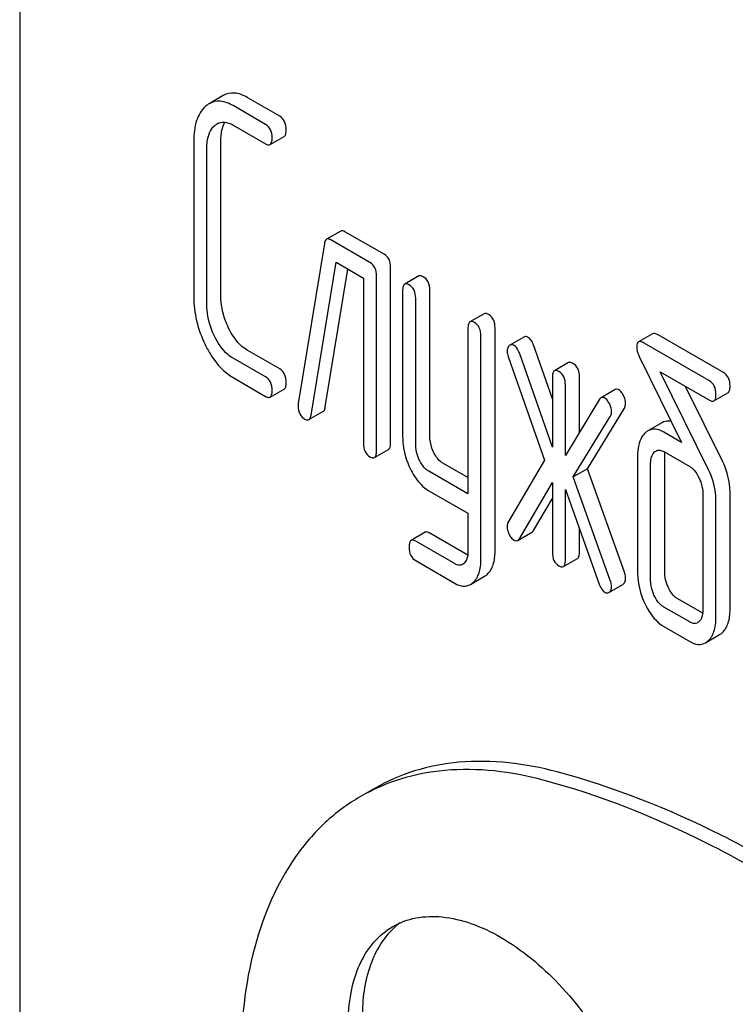
# Model space of a CAD drawing. Units: millimetres. Extents: x 0 to 8400, y -6 to 5940.
# Drawn here: x 6286 to 6296, y 2827 to 2842 of the extents above; entities that cross this region are included whole.
import ezdxf

# ---------------------------------------------------------------- set-up
doc = ezdxf.new("R2010")
doc.units = ezdxf.units.MM
doc.header["$LTSCALE"] = 462
doc.layers.get('0').update_dxf_attribs({"linetype": 'CONTINUOUS'})

msp = doc.modelspace()

# ---------------------------------------------------------------- linework, layer by layer
at = {"color": 7, "linetype": 'Continuous'}
for p, q in [((6285.728, 2849.742), (6285.728, 2727.267)), ((6288.787, 2840.851), (6288.575, 2840.729)), ((6289.423, 2840.418), (6288.935, 2840.7)), ((6289.635, 2840.541), (6289.147, 2840.823)), ((6288.935, 2840.409), (6289.423, 2840.127)), ((6288.344, 2840.166), (6288.344, 2837.831)), ((6288.752, 2837.841), (6288.752, 2840.175)), ((6289.49, 2840.116), (6289.702, 2840.238)), ((6288.54, 2837.718), (6288.54, 2840.053)), ((6290.553, 2838.816), (6290.341, 2838.694)), ((6291.205, 2838.468), (6290.616, 2838.807)), ((6290.308, 2838.627), (6289.915, 2836.227)), ((6290.992, 2838.345), (6290.404, 2838.685)), ((6290.108, 2836.051), (6290.482, 2838.348)), ((6290.482, 2838.348), (6290.894, 2838.11)), ((6290.32, 2836.174), (6290.658, 2838.246)), ((6291.303, 2835.639), (6291.303, 2838.265)), ((6290.894, 2838.11), (6290.894, 2835.629)), ((6291.091, 2835.516), (6291.091, 2838.143)), ((6291.726, 2838.142), (6291.514, 2838.019)), ((6291.483, 2837.919), (6291.483, 2835.73)), ((6291.891, 2835.74), (6291.891, 2837.928)), ((6291.679, 2835.617), (6291.679, 2837.806)), ((6292.707, 2837.575), (6292.495, 2837.453)), ((6292.464, 2837.353), (6292.464, 2834.869)), ((6292.872, 2834.006), (6292.872, 2837.362)), ((6292.66, 2833.883), (6292.66, 2837.239)), ((6293.306, 2837.225), (6293.093, 2837.103)), ((6295.239, 2837.273), (6295.027, 2837.151)), ((6296.305, 2836.69), (6295.324, 2837.256)), ((6289.635, 2836.747), (6289.147, 2837.029)), ((6293.733, 2836.297), (6293.449, 2837.108)), ((6296.093, 2836.568), (6295.112, 2837.134)), ((6289.423, 2836.625), (6288.935, 2836.907)), ((6293.072, 2836.917), (6293.613, 2835.373)), ((6293.733, 2835.569), (6293.237, 2836.985)), ((6295.043, 2836.923), (6295.675, 2835.642)), ((6293.976, 2836.84), (6293.764, 2836.717)), ((6296.081, 2835.229), (6295.353, 2836.703)), ((6295.353, 2836.703), (6296.093, 2836.276)), ((6288.935, 2836.615), (6289.423, 2836.333)), ((6293.733, 2836.617), (6293.733, 2835.569)), ((6294.141, 2835.795), (6294.141, 2836.626)), ((6289.49, 2836.322), (6289.702, 2836.444)), ((6293.929, 2835.447), (6293.929, 2836.504)), ((6294.678, 2836.435), (6294.466, 2836.313)), ((6296.293, 2835.352), (6295.735, 2836.483)), ((6294.443, 2836.289), (6293.929, 2835.447)), ((6296.16, 2836.265), (6296.372, 2836.387)), ((6290.074, 2835.984), (6290.286, 2836.106)), ((6294.259, 2835.245), (6294.816, 2836.155)), ((6294.047, 2835.123), (6294.604, 2836.032)), ((6295.38, 2835.937), (6295.168, 2835.815)), ((6295.675, 2835.642), (6295.408, 2835.796)), ((6291.06, 2835.416), (6291.272, 2835.538)), ((6293.613, 2835.373), (6293.072, 2834.454)), ((6295.014, 2835.44), (6295.014, 2833.689)), ((6295.408, 2835.504), (6295.797, 2835.28)), ((6295.422, 2833.698), (6295.422, 2835.449)), ((6292.464, 2835.114), (6292.089, 2835.33)), ((6294.259, 2835.245), (6294.047, 2835.123)), ((6294.816, 2833.692), (6294.259, 2835.245)), ((6295.21, 2833.575), (6295.21, 2835.326)), ((6292.464, 2834.869), (6291.877, 2835.208)), ((6294.604, 2833.569), (6294.047, 2835.123)), ((6293.237, 2834.195), (6293.733, 2835.038)), ((6293.733, 2835.038), (6293.733, 2833.991)), ((6293.929, 2833.877), (6293.929, 2834.934)), ((6293.929, 2834.934), (6294.443, 2833.499)), ((6291.877, 2834.916), (6292.464, 2834.577)), ((6293.449, 2834.318), (6293.733, 2834.8)), ((6295.995, 2834.873), (6295.995, 2833.122)), ((6296.403, 2833.132), (6296.403, 2834.883)), ((6296.191, 2833.009), (6296.191, 2834.76)), ((6292.464, 2834.577), (6292.464, 2833.997)), ((6294.141, 2834), (6294.141, 2834.342)), ((6291.823, 2834.292), (6291.611, 2834.17)), ((6292.461, 2833.951), (6291.891, 2834.28)), ((6293.212, 2834.169), (6293.424, 2834.292)), ((6292.27, 2833.817), (6291.679, 2834.158)), ((6293.898, 2833.777), (6294.11, 2833.899)), ((6291.679, 2833.866), (6292.27, 2833.525)), ((6292.501, 2833.508), (6292.713, 2833.631)), ((6294.59, 2833.394), (6294.792, 2833.51)), ((6295.797, 2832.945), (6295.408, 2833.169)), ((6295.993, 2833.077), (6295.62, 2833.292)), ((6295.408, 2832.877), (6295.797, 2832.653)), ((6296.034, 2832.632), (6296.246, 2832.755)), ((6291.061, 2830.446), (6290.849, 2830.323))]:
    msp.add_line(p, q, dxfattribs=at)
msp.add_arc((6292.106, 2827.533), 1.112, 126.4323, 132.5634, dxfattribs=at)
for points, knots in [([(6289.147, 2840.823), (6289.088, 2840.857), (6288.968, 2840.908), (6288.836, 2840.88), (6288.787, 2840.851)], [0, 0, 0, 0, 0.544363, 1, 1, 1, 1]), ([(6288.935, 2840.7), (6288.876, 2840.734), (6288.756, 2840.786), (6288.624, 2840.757), (6288.575, 2840.729)], [0, 0, 0, 0, 0.544363, 1, 1, 1, 1]), ([(6288.516, 2840.686), (6288.456, 2840.631), (6288.36, 2840.46), (6288.344, 2840.271), (6288.344, 2840.166)], [0, 0, 0, 0, 0.437405, 1, 1, 1, 1]), ([(6289.733, 2840.338), (6289.733, 2840.38), (6289.722, 2840.461), (6289.666, 2840.523), (6289.635, 2840.541)], [0, 0, 0, 0, 0.538333, 1, 1, 1, 1]), ([(6288.54, 2840.053), (6288.54, 2840.088), (6288.546, 2840.21), (6288.59, 2840.34), (6288.656, 2840.398)], [0, 0, 0, 0, 0.288576, 1, 1, 1, 1]), ([(6288.695, 2840.427), (6288.727, 2840.446), (6288.814, 2840.465), (6288.895, 2840.432), (6288.935, 2840.409)], [0, 0, 0, 0, 0.448825, 1, 1, 1, 1]), ([(6288.752, 2840.175), (6288.752, 2840.203), (6288.756, 2840.297), (6288.778, 2840.394), (6288.812, 2840.452)], [0, 0, 0, 0, 0.289839, 1, 1, 1, 1]), ([(6289.521, 2840.216), (6289.521, 2840.258), (6289.51, 2840.338), (6289.454, 2840.4), (6289.423, 2840.418)], [0, 0, 0, 0, 0.538333, 1, 1, 1, 1]), ([(6289.702, 2840.238), (6289.714, 2840.245), (6289.732, 2840.28), (6289.733, 2840.316), (6289.733, 2840.338)], [0, 0, 0, 0, 0.379509, 1, 1, 1, 1]), ([(6289.423, 2840.127), (6289.43, 2840.123), (6289.45, 2840.112), (6289.477, 2840.108), (6289.49, 2840.116)], [0, 0, 0, 0, 0.325073, 1, 1, 1, 1]), ([(6289.49, 2840.116), (6289.502, 2840.122), (6289.52, 2840.158), (6289.521, 2840.194), (6289.521, 2840.216)], [0, 0, 0, 0, 0.379509, 1, 1, 1, 1]), ([(6290.616, 2838.807), (6290.61, 2838.811), (6290.591, 2838.821), (6290.566, 2838.823), (6290.553, 2838.816)], [0, 0, 0, 0, 0.317966, 1, 1, 1, 1]), ([(6290.341, 2838.694), (6290.337, 2838.691), (6290.317, 2838.674), (6290.311, 2838.647), (6290.308, 2838.627)], [0, 0, 0, 0, 0.19343, 1, 1, 1, 1]), ([(6290.404, 2838.685), (6290.398, 2838.688), (6290.379, 2838.698), (6290.354, 2838.701), (6290.341, 2838.694)], [0, 0, 0, 0, 0.317966, 1, 1, 1, 1]), ([(6291.091, 2838.143), (6291.091, 2838.184), (6291.08, 2838.265), (6291.024, 2838.327), (6290.992, 2838.345)], [0, 0, 0, 0, 0.538333, 1, 1, 1, 1]), ([(6291.303, 2838.265), (6291.303, 2838.307), (6291.292, 2838.388), (6291.236, 2838.45), (6291.205, 2838.468)], [0, 0, 0, 0, 0.538333, 1, 1, 1, 1]), ([(6291.581, 2838.008), (6291.574, 2838.012), (6291.554, 2838.023), (6291.527, 2838.027), (6291.514, 2838.019)], [0, 0, 0, 0, 0.327896, 1, 1, 1, 1]), ([(6291.793, 2838.131), (6291.787, 2838.134), (6291.767, 2838.145), (6291.739, 2838.149), (6291.726, 2838.142)], [0, 0, 0, 0, 0.327896, 1, 1, 1, 1]), ([(6291.891, 2837.928), (6291.891, 2837.97), (6291.88, 2838.051), (6291.824, 2838.113), (6291.793, 2838.131)], [0, 0, 0, 0, 0.538333, 1, 1, 1, 1]), ([(6291.514, 2838.019), (6291.502, 2838.012), (6291.484, 2837.977), (6291.483, 2837.941), (6291.483, 2837.919)], [0, 0, 0, 0, 0.38345, 1, 1, 1, 1]), ([(6291.679, 2837.806), (6291.679, 2837.848), (6291.668, 2837.928), (6291.612, 2837.99), (6291.581, 2838.008)], [0, 0, 0, 0, 0.538333, 1, 1, 1, 1]), ([(6288.344, 2837.831), (6288.344, 2837.709), (6288.374, 2837.459), (6288.461, 2837.224), (6288.516, 2837.11)], [0, 0, 0, 0, 0.490836, 1, 1, 1, 1]), ([(6288.868, 2837.359), (6288.849, 2837.398), (6288.783, 2837.55), (6288.752, 2837.718), (6288.752, 2837.841)], [0, 0, 0, 0, 0.261153, 1, 1, 1, 1]), ([(6288.656, 2837.236), (6288.636, 2837.277), (6288.571, 2837.429), (6288.54, 2837.597), (6288.54, 2837.718)], [0, 0, 0, 0, 0.269025, 1, 1, 1, 1]), ([(6292.774, 2837.564), (6292.767, 2837.568), (6292.747, 2837.579), (6292.72, 2837.583), (6292.707, 2837.575)], [0, 0, 0, 0, 0.327896, 1, 1, 1, 1]), ([(6292.495, 2837.453), (6292.483, 2837.446), (6292.465, 2837.41), (6292.464, 2837.375), (6292.464, 2837.353)], [0, 0, 0, 0, 0.38345, 1, 1, 1, 1]), ([(6292.562, 2837.442), (6292.555, 2837.446), (6292.535, 2837.456), (6292.508, 2837.461), (6292.495, 2837.453)], [0, 0, 0, 0, 0.327896, 1, 1, 1, 1]), ([(6292.66, 2837.239), (6292.66, 2837.281), (6292.649, 2837.362), (6292.593, 2837.424), (6292.562, 2837.442)], [0, 0, 0, 0, 0.538333, 1, 1, 1, 1]), ([(6292.872, 2837.362), (6292.872, 2837.404), (6292.861, 2837.484), (6292.805, 2837.546), (6292.774, 2837.564)], [0, 0, 0, 0, 0.538333, 1, 1, 1, 1]), ([(6289.147, 2837.029), (6289.119, 2837.045), (6289, 2837.13), (6288.917, 2837.257), (6288.868, 2837.359)], [0, 0, 0, 0, 0.222575, 1, 1, 1, 1]), ([(6288.935, 2836.907), (6288.906, 2836.923), (6288.787, 2837.009), (6288.705, 2837.136), (6288.656, 2837.236)], [0, 0, 0, 0, 0.228131, 1, 1, 1, 1]), ([(6293.37, 2837.22), (6293.365, 2837.223), (6293.345, 2837.233), (6293.319, 2837.233), (6293.306, 2837.225)], [0, 0, 0, 0, 0.289956, 1, 1, 1, 1]), ([(6293.449, 2837.108), (6293.444, 2837.121), (6293.427, 2837.163), (6293.398, 2837.204), (6293.37, 2837.22)], [0, 0, 0, 0, 0.299991, 1, 1, 1, 1]), ([(6295.027, 2837.151), (6295.022, 2837.148), (6295.002, 2837.129), (6295, 2837.098), (6295, 2837.076)], [0, 0, 0, 0, 0.190548, 1, 1, 1, 1]), ([(6295.112, 2837.134), (6295.103, 2837.139), (6295.078, 2837.152), (6295.044, 2837.161), (6295.027, 2837.151)], [0, 0, 0, 0, 0.33903, 1, 1, 1, 1]), ([(6295.324, 2837.256), (6295.316, 2837.261), (6295.29, 2837.275), (6295.256, 2837.283), (6295.239, 2837.273)], [0, 0, 0, 0, 0.33903, 1, 1, 1, 1]), ([(6288.516, 2837.11), (6288.543, 2837.054), (6288.647, 2836.863), (6288.8, 2836.693), (6288.935, 2836.615)], [0, 0, 0, 0, 0.285318, 1, 1, 1, 1]), ([(6293.085, 2837.097), (6293.08, 2837.092), (6293.059, 2837.069), (6293.054, 2837.036), (6293.054, 2837.012)], [0, 0, 0, 0, 0.223737, 1, 1, 1, 1]), ([(6293.054, 2837.012), (6293.054, 2837.004), (6293.056, 2836.972), (6293.064, 2836.94), (6293.072, 2836.917)], [0, 0, 0, 0, 0.232618, 1, 1, 1, 1]), ([(6293.093, 2837.103), (6293.092, 2837.102), (6293.089, 2837.1), (6293.086, 2837.098), (6293.085, 2837.097)], [0, 0, 0, 0, 0.49289, 1, 1, 1, 1]), ([(6293.158, 2837.098), (6293.153, 2837.101), (6293.133, 2837.111), (6293.107, 2837.11), (6293.093, 2837.103)], [0, 0, 0, 0, 0.289956, 1, 1, 1, 1]), ([(6293.237, 2836.985), (6293.232, 2836.998), (6293.215, 2837.04), (6293.186, 2837.081), (6293.158, 2837.098)], [0, 0, 0, 0, 0.299991, 1, 1, 1, 1]), ([(6295, 2837.076), (6295, 2837.064), (6295.005, 2837.011), (6295.025, 2836.96), (6295.043, 2836.923)], [0, 0, 0, 0, 0.221871, 1, 1, 1, 1]), ([(6294.043, 2836.829), (6294.037, 2836.832), (6294.017, 2836.843), (6293.989, 2836.847), (6293.976, 2836.84)], [0, 0, 0, 0, 0.327896, 1, 1, 1, 1]), ([(6289.733, 2836.545), (6289.733, 2836.587), (6289.722, 2836.667), (6289.666, 2836.729), (6289.635, 2836.747)], [0, 0, 0, 0, 0.538333, 1, 1, 1, 1]), ([(6293.764, 2836.717), (6293.752, 2836.71), (6293.734, 2836.675), (6293.733, 2836.639), (6293.733, 2836.617)], [0, 0, 0, 0, 0.38345, 1, 1, 1, 1]), ([(6293.831, 2836.706), (6293.824, 2836.71), (6293.804, 2836.721), (6293.777, 2836.725), (6293.764, 2836.717)], [0, 0, 0, 0, 0.327896, 1, 1, 1, 1]), ([(6293.929, 2836.504), (6293.929, 2836.546), (6293.918, 2836.626), (6293.862, 2836.688), (6293.831, 2836.706)], [0, 0, 0, 0, 0.538333, 1, 1, 1, 1]), ([(6294.141, 2836.626), (6294.141, 2836.668), (6294.13, 2836.749), (6294.074, 2836.811), (6294.043, 2836.829)], [0, 0, 0, 0, 0.538333, 1, 1, 1, 1]), ([(6289.521, 2836.422), (6289.521, 2836.464), (6289.51, 2836.545), (6289.454, 2836.607), (6289.423, 2836.625)], [0, 0, 0, 0, 0.538333, 1, 1, 1, 1]), ([(6296.191, 2836.365), (6296.191, 2836.407), (6296.18, 2836.488), (6296.124, 2836.55), (6296.093, 2836.568)], [0, 0, 0, 0, 0.538332, 1, 1, 1, 1]), ([(6296.403, 2836.488), (6296.403, 2836.529), (6296.392, 2836.61), (6296.336, 2836.672), (6296.305, 2836.69)], [0, 0, 0, 0, 0.538332, 1, 1, 1, 1]), ([(6289.49, 2836.322), (6289.502, 2836.329), (6289.52, 2836.364), (6289.521, 2836.4), (6289.521, 2836.422)], [0, 0, 0, 0, 0.379509, 1, 1, 1, 1]), ([(6289.702, 2836.444), (6289.714, 2836.451), (6289.732, 2836.487), (6289.733, 2836.522), (6289.733, 2836.545)], [0, 0, 0, 0, 0.379509, 1, 1, 1, 1]), ([(6294.732, 2836.431), (6294.727, 2836.434), (6294.711, 2836.442), (6294.689, 2836.442), (6294.678, 2836.435)], [0, 0, 0, 0, 0.2938, 1, 1, 1, 1]), ([(6294.802, 2836.346), (6294.797, 2836.356), (6294.779, 2836.388), (6294.754, 2836.418), (6294.732, 2836.431)], [0, 0, 0, 0, 0.299533, 1, 1, 1, 1]), ([(6296.372, 2836.387), (6296.384, 2836.394), (6296.402, 2836.43), (6296.403, 2836.465), (6296.403, 2836.488)], [0, 0, 0, 0, 0.379509, 1, 1, 1, 1]), ([(6289.423, 2836.333), (6289.43, 2836.329), (6289.45, 2836.319), (6289.477, 2836.314), (6289.49, 2836.322)], [0, 0, 0, 0, 0.325073, 1, 1, 1, 1]), ([(6294.52, 2836.309), (6294.515, 2836.311), (6294.499, 2836.32), (6294.477, 2836.319), (6294.466, 2836.313)], [0, 0, 0, 0, 0.2938, 1, 1, 1, 1]), ([(6294.59, 2836.224), (6294.585, 2836.234), (6294.567, 2836.266), (6294.542, 2836.296), (6294.52, 2836.309)], [0, 0, 0, 0, 0.299533, 1, 1, 1, 1]), ([(6294.834, 2836.229), (6294.834, 2836.239), (6294.831, 2836.279), (6294.816, 2836.318), (6294.802, 2836.346)], [0, 0, 0, 0, 0.235736, 1, 1, 1, 1]), ([(6296.093, 2836.276), (6296.099, 2836.272), (6296.119, 2836.261), (6296.147, 2836.257), (6296.16, 2836.265)], [0, 0, 0, 0, 0.325074, 1, 1, 1, 1]), ([(6296.16, 2836.265), (6296.172, 2836.272), (6296.19, 2836.307), (6296.191, 2836.343), (6296.191, 2836.365)], [0, 0, 0, 0, 0.379509, 1, 1, 1, 1]), ([(6289.913, 2836.19), (6289.913, 2836.149), (6289.925, 2836.069), (6289.982, 2836.01), (6290.014, 2835.992)], [0, 0, 0, 0, 0.529506, 1, 1, 1, 1]), ([(6290.286, 2836.106), (6290.291, 2836.109), (6290.31, 2836.126), (6290.316, 2836.154), (6290.32, 2836.174)], [0, 0, 0, 0, 0.192601, 1, 1, 1, 1]), ([(6294.622, 2836.107), (6294.622, 2836.116), (6294.618, 2836.157), (6294.604, 2836.196), (6294.59, 2836.224)], [0, 0, 0, 0, 0.235736, 1, 1, 1, 1]), ([(6294.604, 2836.032), (6294.607, 2836.037), (6294.618, 2836.061), (6294.622, 2836.087), (6294.622, 2836.107)], [0, 0, 0, 0, 0.22752, 1, 1, 1, 1]), ([(6294.816, 2836.155), (6294.819, 2836.16), (6294.83, 2836.183), (6294.834, 2836.209), (6294.834, 2836.229)], [0, 0, 0, 0, 0.22752, 1, 1, 1, 1]), ([(6290.014, 2835.992), (6290.019, 2835.989), (6290.037, 2835.979), (6290.062, 2835.977), (6290.074, 2835.984)], [0, 0, 0, 0, 0.314902, 1, 1, 1, 1]), ([(6290.074, 2835.984), (6290.079, 2835.986), (6290.098, 2836.004), (6290.104, 2836.031), (6290.108, 2836.051)], [0, 0, 0, 0, 0.192601, 1, 1, 1, 1]), ([(6295.519, 2835.959), (6295.507, 2835.961), (6295.459, 2835.967), (6295.41, 2835.955), (6295.38, 2835.937)], [0, 0, 0, 0, 0.26295, 1, 1, 1, 1]), ([(6295.408, 2835.796), (6295.369, 2835.818), (6295.289, 2835.852), (6295.201, 2835.834), (6295.168, 2835.815)], [0, 0, 0, 0, 0.543453, 1, 1, 1, 1]), ([(6291.483, 2835.73), (6291.483, 2835.69), (6291.492, 2835.524), (6291.542, 2835.362), (6291.596, 2835.25)], [0, 0, 0, 0, 0.2458, 1, 1, 1, 1]), ([(6291.948, 2835.497), (6291.939, 2835.516), (6291.906, 2835.593), (6291.891, 2835.678), (6291.891, 2835.74)], [0, 0, 0, 0, 0.262274, 1, 1, 1, 1]), ([(6295.128, 2835.785), (6295.108, 2835.768), (6295.03, 2835.67), (6295.014, 2835.537), (6295.014, 2835.44)], [0, 0, 0, 0, 0.212486, 1, 1, 1, 1]), ([(6290.894, 2835.629), (6290.894, 2835.587), (6290.904, 2835.506), (6290.961, 2835.445), (6290.992, 2835.427)], [0, 0, 0, 0, 0.539317, 1, 1, 1, 1]), ([(6291.06, 2835.416), (6291.071, 2835.423), (6291.09, 2835.458), (6291.091, 2835.494), (6291.091, 2835.516)], [0, 0, 0, 0, 0.379509, 1, 1, 1, 1]), ([(6291.272, 2835.538), (6291.284, 2835.545), (6291.302, 2835.581), (6291.303, 2835.616), (6291.303, 2835.639)], [0, 0, 0, 0, 0.379509, 1, 1, 1, 1]), ([(6291.736, 2835.374), (6291.726, 2835.394), (6291.694, 2835.471), (6291.679, 2835.556), (6291.679, 2835.617)], [0, 0, 0, 0, 0.269183, 1, 1, 1, 1]), ([(6295.288, 2835.513), (6295.306, 2835.524), (6295.351, 2835.532), (6295.39, 2835.514), (6295.408, 2835.504)], [0, 0, 0, 0, 0.497169, 1, 1, 1, 1]), ([(6290.992, 2835.427), (6290.999, 2835.423), (6291.019, 2835.413), (6291.046, 2835.408), (6291.06, 2835.416)], [0, 0, 0, 0, 0.325073, 1, 1, 1, 1]), ([(6291.877, 2835.208), (6291.863, 2835.216), (6291.803, 2835.259), (6291.761, 2835.323), (6291.736, 2835.374)], [0, 0, 0, 0, 0.228069, 1, 1, 1, 1]), ([(6292.089, 2835.33), (6292.075, 2835.338), (6292.015, 2835.381), (6291.973, 2835.445), (6291.948, 2835.497)], [0, 0, 0, 0, 0.220714, 1, 1, 1, 1]), ([(6295.21, 2835.326), (6295.21, 2835.344), (6295.213, 2835.404), (6295.235, 2835.469), (6295.267, 2835.498)], [0, 0, 0, 0, 0.288526, 1, 1, 1, 1]), ([(6291.596, 2835.25), (6291.614, 2835.212), (6291.684, 2835.083), (6291.787, 2834.968), (6291.877, 2834.916)], [0, 0, 0, 0, 0.287821, 1, 1, 1, 1]), ([(6295.797, 2835.28), (6295.811, 2835.271), (6295.871, 2835.228), (6295.911, 2835.163), (6295.936, 2835.112)], [0, 0, 0, 0, 0.228154, 1, 1, 1, 1]), ([(6296.191, 2834.76), (6296.191, 2834.8), (6296.182, 2834.961), (6296.135, 2835.12), (6296.081, 2835.229)], [0, 0, 0, 0, 0.247757, 1, 1, 1, 1]), ([(6296.403, 2834.883), (6296.403, 2834.923), (6296.394, 2835.084), (6296.347, 2835.243), (6296.293, 2835.352)], [0, 0, 0, 0, 0.247757, 1, 1, 1, 1]), ([(6295.936, 2835.112), (6295.946, 2835.092), (6295.978, 2835.016), (6295.995, 2834.933), (6295.995, 2834.873)], [0, 0, 0, 0, 0.268335, 1, 1, 1, 1]), ([(6293.072, 2834.454), (6293.063, 2834.437), (6293.055, 2834.412), (6293.054, 2834.386), (6293.054, 2834.38)], [0, 0, 0, 0, 0.729433, 1, 1, 1, 1]), ([(6293.054, 2834.38), (6293.054, 2834.369), (6293.057, 2834.328), (6293.071, 2834.287), (6293.085, 2834.259)], [0, 0, 0, 0, 0.241277, 1, 1, 1, 1]), ([(6291.891, 2834.28), (6291.885, 2834.284), (6291.864, 2834.295), (6291.837, 2834.3), (6291.823, 2834.292)], [0, 0, 0, 0, 0.328985, 1, 1, 1, 1]), ([(6293.085, 2834.259), (6293.09, 2834.249), (6293.108, 2834.217), (6293.135, 2834.187), (6293.158, 2834.174)], [0, 0, 0, 0, 0.285283, 1, 1, 1, 1]), ([(6293.212, 2834.169), (6293.22, 2834.174), (6293.228, 2834.182), (6293.235, 2834.192), (6293.237, 2834.195)], [0, 0, 0, 0, 0.714291, 1, 1, 1, 1]), ([(6293.424, 2834.292), (6293.432, 2834.296), (6293.441, 2834.305), (6293.447, 2834.315), (6293.449, 2834.318)], [0, 0, 0, 0, 0.714291, 1, 1, 1, 1]), ([(6291.611, 2834.17), (6291.599, 2834.163), (6291.582, 2834.127), (6291.581, 2834.091), (6291.581, 2834.069)], [0, 0, 0, 0, 0.378319, 1, 1, 1, 1]), ([(6291.581, 2834.069), (6291.581, 2834.027), (6291.591, 2833.946), (6291.648, 2833.884), (6291.679, 2833.866)], [0, 0, 0, 0, 0.535362, 1, 1, 1, 1]), ([(6291.679, 2834.158), (6291.672, 2834.162), (6291.652, 2834.172), (6291.625, 2834.177), (6291.611, 2834.17)], [0, 0, 0, 0, 0.328985, 1, 1, 1, 1]), ([(6293.158, 2834.174), (6293.163, 2834.171), (6293.179, 2834.163), (6293.201, 2834.163), (6293.212, 2834.169)], [0, 0, 0, 0, 0.291179, 1, 1, 1, 1]), ([(6292.464, 2833.997), (6292.464, 2833.979), (6292.461, 2833.919), (6292.438, 2833.856), (6292.406, 2833.826)], [0, 0, 0, 0, 0.288047, 1, 1, 1, 1]), ([(6292.756, 2833.662), (6292.796, 2833.7), (6292.86, 2833.812), (6292.872, 2833.937), (6292.872, 2834.006)], [0, 0, 0, 0, 0.443726, 1, 1, 1, 1]), ([(6293.733, 2833.991), (6293.733, 2833.948), (6293.742, 2833.867), (6293.8, 2833.806), (6293.831, 2833.788)], [0, 0, 0, 0, 0.539318, 1, 1, 1, 1]), ([(6294.11, 2833.899), (6294.122, 2833.906), (6294.14, 2833.942), (6294.141, 2833.977), (6294.141, 2834)], [0, 0, 0, 0, 0.379509, 1, 1, 1, 1]), ([(6292.383, 2833.809), (6292.368, 2833.8), (6292.327, 2833.79), (6292.288, 2833.806), (6292.27, 2833.817)], [0, 0, 0, 0, 0.449176, 1, 1, 1, 1]), ([(6292.544, 2833.54), (6292.584, 2833.577), (6292.648, 2833.69), (6292.66, 2833.815), (6292.66, 2833.883)], [0, 0, 0, 0, 0.443726, 1, 1, 1, 1]), ([(6293.831, 2833.788), (6293.838, 2833.784), (6293.858, 2833.774), (6293.885, 2833.769), (6293.898, 2833.777)], [0, 0, 0, 0, 0.325074, 1, 1, 1, 1]), ([(6293.898, 2833.777), (6293.91, 2833.784), (6293.928, 2833.819), (6293.929, 2833.855), (6293.929, 2833.877)], [0, 0, 0, 0, 0.379509, 1, 1, 1, 1]), ([(6294.802, 2833.517), (6294.807, 2833.521), (6294.828, 2833.543), (6294.834, 2833.576), (6294.834, 2833.6)], [0, 0, 0, 0, 0.216638, 1, 1, 1, 1]), ([(6294.834, 2833.6), (6294.834, 2833.607), (6294.832, 2833.638), (6294.824, 2833.669), (6294.816, 2833.692)], [0, 0, 0, 0, 0.217958, 1, 1, 1, 1]), ([(6295.014, 2833.689), (6295.014, 2833.649), (6295.023, 2833.484), (6295.073, 2833.323), (6295.127, 2833.211)], [0, 0, 0, 0, 0.243813, 1, 1, 1, 1]), ([(6295.479, 2833.458), (6295.47, 2833.478), (6295.437, 2833.554), (6295.422, 2833.637), (6295.422, 2833.698)], [0, 0, 0, 0, 0.26359, 1, 1, 1, 1]), ([(6292.27, 2833.525), (6292.307, 2833.504), (6292.385, 2833.471), (6292.469, 2833.49), (6292.501, 2833.508)], [0, 0, 0, 0, 0.539337, 1, 1, 1, 1]), ([(6294.443, 2833.499), (6294.448, 2833.486), (6294.464, 2833.445), (6294.493, 2833.406), (6294.52, 2833.391)], [0, 0, 0, 0, 0.304554, 1, 1, 1, 1]), ([(6294.602, 2833.407), (6294.605, 2833.411), (6294.618, 2833.432), (6294.622, 2833.458), (6294.622, 2833.478)], [0, 0, 0, 0, 0.214041, 1, 1, 1, 1]), ([(6294.622, 2833.478), (6294.622, 2833.484), (6294.62, 2833.516), (6294.612, 2833.546), (6294.604, 2833.569)], [0, 0, 0, 0, 0.217958, 1, 1, 1, 1]), ([(6295.267, 2833.335), (6295.257, 2833.355), (6295.225, 2833.432), (6295.21, 2833.515), (6295.21, 2833.575)], [0, 0, 0, 0, 0.26917, 1, 1, 1, 1]), ([(6295.62, 2833.292), (6295.606, 2833.3), (6295.546, 2833.342), (6295.504, 2833.406), (6295.479, 2833.458)], [0, 0, 0, 0, 0.220714, 1, 1, 1, 1]), ([(6294.52, 2833.391), (6294.529, 2833.385), (6294.55, 2833.377), (6294.571, 2833.383), (6294.58, 2833.388)], [0, 0, 0, 0, 0.52436, 1, 1, 1, 1]), ([(6295.408, 2833.169), (6295.394, 2833.178), (6295.334, 2833.22), (6295.292, 2833.284), (6295.267, 2833.335)], [0, 0, 0, 0, 0.228069, 1, 1, 1, 1]), ([(6295.127, 2833.211), (6295.146, 2833.173), (6295.215, 2833.045), (6295.318, 2832.93), (6295.408, 2832.877)], [0, 0, 0, 0, 0.287821, 1, 1, 1, 1]), ([(6295.995, 2833.122), (6295.995, 2833.105), (6295.992, 2833.043), (6295.969, 2832.979), (6295.936, 2832.949)], [0, 0, 0, 0, 0.288901, 1, 1, 1, 1]), ([(6296.076, 2832.664), (6296.116, 2832.701), (6296.18, 2832.814), (6296.191, 2832.94), (6296.191, 2833.009)], [0, 0, 0, 0, 0.439641, 1, 1, 1, 1]), ([(6296.288, 2832.786), (6296.328, 2832.823), (6296.392, 2832.936), (6296.403, 2833.062), (6296.403, 2833.132)], [0, 0, 0, 0, 0.439641, 1, 1, 1, 1]), ([(6295.916, 2832.934), (6295.898, 2832.924), (6295.853, 2832.917), (6295.815, 2832.935), (6295.797, 2832.945)], [0, 0, 0, 0, 0.496633, 1, 1, 1, 1]), ([(6295.797, 2832.653), (6295.836, 2832.631), (6295.914, 2832.596), (6296.002, 2832.614), (6296.034, 2832.632)], [0, 0, 0, 0, 0.544576, 1, 1, 1, 1]), ([(6293.807, 2830.693), (6293.329, 2830.82), (6292.593, 2830.91), (6291.663, 2830.734), (6291.251, 2830.555), (6291.061, 2830.446)], [0, 0, 0, 0, 0.526316, 0.766983, 1, 1, 1, 1]), ([(6293.594, 2830.57), (6293.116, 2830.698), (6292.381, 2830.788), (6291.451, 2830.611), (6291.039, 2830.433), (6290.849, 2830.323)], [0, 0, 0, 0, 0.526316, 0.766983, 1, 1, 1, 1]), ([(6303.477, 2823.645), (6302.77, 2824.524), (6301.298, 2826.154), (6298.882, 2828.219), (6296.397, 2829.773), (6294.657, 2830.466), (6293.807, 2830.693)], [0, 0, 0, 0, 0.27865, 0.541132, 0.782473, 1, 1, 1, 1]), ([(6303.265, 2823.523), (6302.558, 2824.402), (6301.086, 2826.032), (6298.67, 2828.096), (6296.185, 2829.65), (6294.445, 2830.344), (6293.594, 2830.57)], [0, 0, 0, 0, 0.27865, 0.541132, 0.782473, 1, 1, 1, 1]), ([(6290.849, 2830.323), (6290.659, 2830.213), (6290.297, 2829.945), (6289.678, 2829.225), (6289.16, 2828.001), (6288.984, 2826.265), (6289.214, 2824.317), (6289.834, 2822.274), (6290.804, 2820.267), (6292.058, 2818.426), (6293.069, 2817.348), (6293.606, 2816.872)], [0, 0, 0, 0, 0.042944, 0.087304, 0.184349, 0.296975, 0.425257, 0.565686, 0.712663, 0.859622, 1, 1, 1, 1]), ([(6291.335, 2828.371), (6291.442, 2828.433), (6291.688, 2828.522), (6292.096, 2828.532), (6292.53, 2828.427), (6293.154, 2828.13), (6293.896, 2827.505), (6294.615, 2826.523), (6295.105, 2825.41), (6295.276, 2824.454), (6295.222, 2823.766), (6295.095, 2823.337), (6294.882, 2822.989), (6294.682, 2822.821), (6294.575, 2822.759)], [0, 0, 0, 0, 0.045429, 0.094071, 0.148152, 0.208606, 0.346854, 0.5, 0.653146, 0.791394, 0.851848, 0.905929, 0.954571, 1, 1, 1, 1]), ([(6290.664, 2826.888), (6290.664, 2827.052), (6290.689, 2827.364), (6290.816, 2827.793), (6291.028, 2828.141), (6291.228, 2828.309), (6291.335, 2828.371)], [0, 0, 0, 0, 0.289799, 0.549048, 0.782227, 1, 1, 1, 1]), ([(6291.354, 2828.352), (6291.192, 2828.203), (6290.935, 2827.765), (6290.876, 2827.275), (6290.876, 2827.01)], [0, 0, 0, 0, 0.454685, 1, 1, 1, 1])]:
    msp.add_open_spline(points, degree=3, knots=knots, dxfattribs=at)
for points in [[(6288.575, 2840.729), (6288.554, 2840.717), (6288.534, 2840.702), (6288.516, 2840.686)], [(6288.656, 2840.398), (6288.668, 2840.409), (6288.681, 2840.419), (6288.695, 2840.427)], [(6294.466, 2836.313), (6294.456, 2836.307), (6294.449, 2836.298), (6294.443, 2836.289)], [(6289.915, 2836.227), (6289.914, 2836.215), (6289.913, 2836.202), (6289.913, 2836.19)], [(6295.168, 2835.815), (6295.153, 2835.807), (6295.14, 2835.797), (6295.128, 2835.785)], [(6295.267, 2835.498), (6295.273, 2835.504), (6295.28, 2835.509), (6295.288, 2835.513)], [(6295.422, 2835.449), (6295.422, 2835.464), (6295.423, 2835.479), (6295.425, 2835.494)], [(6292.406, 2833.826), (6292.399, 2833.82), (6292.392, 2833.814), (6292.383, 2833.809)], [(6292.713, 2833.631), (6292.729, 2833.64), (6292.743, 2833.65), (6292.756, 2833.662)], [(6292.501, 2833.508), (6292.517, 2833.517), (6292.531, 2833.528), (6292.544, 2833.54)], [(6294.792, 2833.51), (6294.796, 2833.512), (6294.799, 2833.514), (6294.802, 2833.517)], [(6294.58, 2833.388), (6294.583, 2833.39), (6294.587, 2833.392), (6294.59, 2833.395)], [(6294.59, 2833.395), (6294.594, 2833.398), (6294.598, 2833.403), (6294.602, 2833.407)], [(6295.936, 2832.949), (6295.93, 2832.944), (6295.923, 2832.938), (6295.916, 2832.934)], [(6296.246, 2832.755), (6296.261, 2832.764), (6296.275, 2832.774), (6296.288, 2832.786)], [(6296.034, 2832.632), (6296.049, 2832.641), (6296.063, 2832.652), (6296.076, 2832.664)]]:
    msp.add_open_spline(points, degree=3, dxfattribs=at)

doc.saveas('drawing.dxf')
